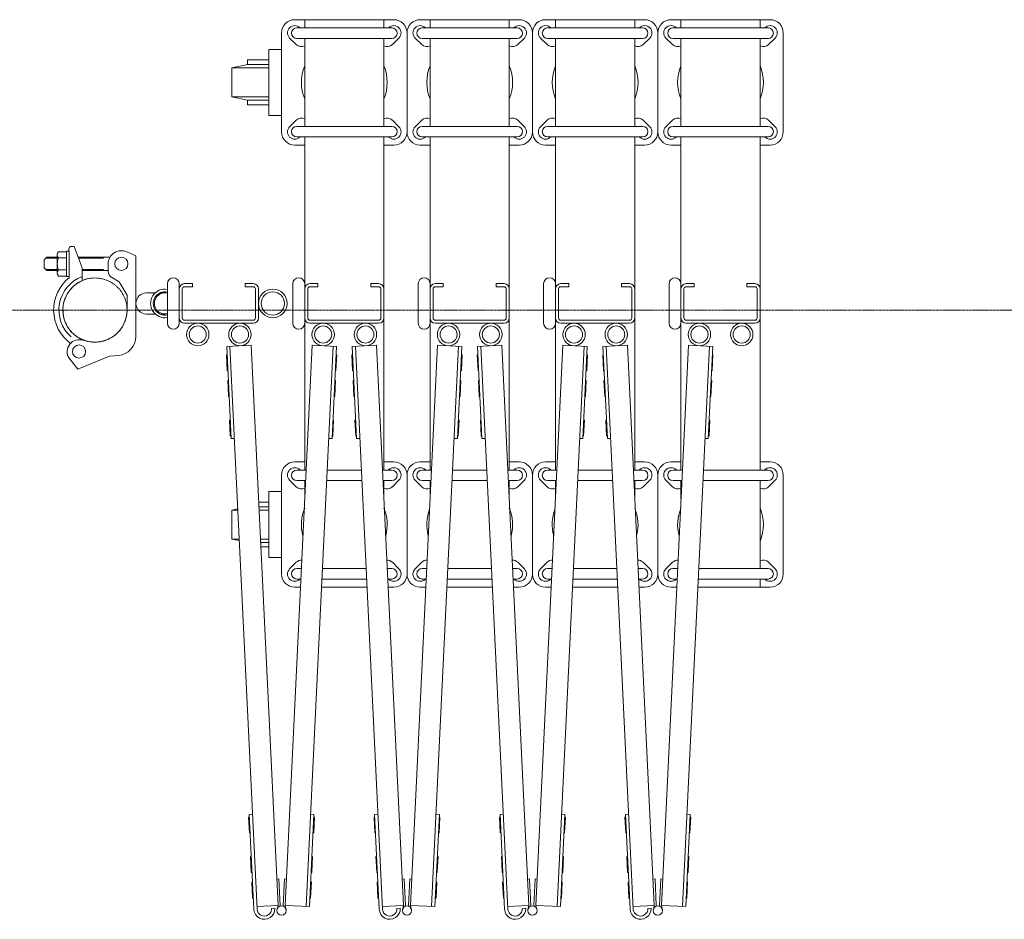
# Model space of a CAD drawing. Units: millimetres. Extents: x 33 to 11347, y 201 to 9561.
# Drawn here: x 3863 to 4609, y 4036 to 4717 of the extents above; entities that cross this region are included whole.
import ezdxf

# ---------------------------------------------------------------- set-up
doc = ezdxf.new("R2010")
doc.units = ezdxf.units.MM
doc.linetypes.add('CENTER', pattern=[50.8, 31.75, -6.35, 6.35, -6.35])
doc.linetypes.add('PHANTOM', pattern=[63.5, 31.75, -6.35, 6.35, -6.35, 6.35, -6.35])
for name, color, linetype, lineweight in [('2点鎖線', 6, 'PHANTOM', 9), ('中心線', 1, 'CENTER', 9), ('細線', 4, 'Continuous', 9)]:
    doc.layers.add(name, color=color, linetype=linetype, lineweight=lineweight)

msp = doc.modelspace()

# ---------------------------------------------------------------- linework, layer by layer
at = {"layer": '2点鎖線', "ltscale": 0.05}
msp.add_circle((3919.99, 4497.32), 24.3, dxfattribs=at)
at = {"layer": '中心線', "ltscale": 0.05}
msp.add_line((3693.45, 4497.32), (11346.52, 4497.32), dxfattribs=at)
at = {"layer": '細線', "ltscale": 0.05}
for p, q in [((4146.34, 4717.32), (4071.34, 4717.32)), ((4078.84, 4717.32), (4078.84, 4711.13)), ((4138.84, 4717.32), (4138.84, 4711.13)), ((4241.34, 4717.32), (4166.34, 4717.32)), ((4173.84, 4717.32), (4173.84, 4711.13)), ((4233.84, 4717.32), (4233.84, 4711.13)), ((4336.34, 4717.32), (4261.34, 4717.32)), ((4268.84, 4717.32), (4268.84, 4711.13)), ((4328.84, 4717.32), (4328.84, 4711.13)), ((4431.34, 4717.32), (4356.34, 4717.32)), ((4363.84, 4717.32), (4363.84, 4711.13)), ((4423.84, 4717.32), (4423.84, 4711.13)), ((4061.34, 4632.32), (4061.34, 4707.32)), ((4072.84, 4711.13), (4144.84, 4711.13)), ((4075.23, 4711.21), (4075.3, 4711.13)), ((4142.45, 4711.21), (4142.37, 4711.13)), ((4156.34, 4707.32), (4156.34, 4632.32)), ((4167.84, 4711.13), (4239.84, 4711.13)), ((4170.23, 4711.21), (4170.3, 4711.13)), ((4237.45, 4711.21), (4237.37, 4711.13)), ((4251.34, 4707.32), (4251.34, 4632.32)), ((4262.84, 4711.13), (4334.84, 4711.13)), ((4265.23, 4711.21), (4265.3, 4711.13)), ((4332.45, 4711.21), (4332.37, 4711.13)), ((4346.34, 4707.32), (4346.34, 4632.32)), ((4357.84, 4711.13), (4429.84, 4711.13)), ((4360.23, 4711.21), (4360.3, 4711.13)), ((4427.45, 4711.21), (4427.37, 4711.13)), ((4441.34, 4707.32), (4441.34, 4632.32)), ((4072.45, 4698.44), (4067.45, 4703.44)), ((4072.84, 4703.13), (4144.84, 4703.13)), ((4078.84, 4703.13), (4078.84, 4636.51)), ((4138.84, 4703.13), (4138.84, 4636.51)), ((4145.23, 4698.44), (4150.23, 4703.44)), ((4167.45, 4698.44), (4162.45, 4703.44)), ((4167.84, 4703.13), (4239.84, 4703.13)), ((4173.84, 4703.13), (4173.84, 4636.51)), ((4233.84, 4703.13), (4233.84, 4636.51)), ((4240.23, 4698.44), (4245.23, 4703.44)), ((4262.45, 4698.44), (4257.45, 4703.44)), ((4262.84, 4703.13), (4334.84, 4703.13)), ((4268.84, 4703.13), (4268.84, 4636.51)), ((4328.84, 4703.13), (4328.84, 4636.51)), ((4335.23, 4698.44), (4340.23, 4703.44)), ((4357.45, 4698.44), (4352.45, 4703.44)), ((4357.84, 4703.13), (4429.84, 4703.13)), ((4363.84, 4703.13), (4363.84, 4636.51)), ((4423.84, 4703.13), (4423.84, 4636.51)), ((4430.23, 4698.44), (4435.23, 4703.44)), ((4061.34, 4694.82), (4051.57, 4694.82)), ((4051.57, 4694.82), (4051.57, 4644.82)), ((4051.57, 4686.82), (4035.57, 4686.82)), ((4035.57, 4686.82), (4035.57, 4683.32)), ((4035.57, 4683.32), (4023.57, 4680.82)), ((4023.57, 4680.82), (4023.57, 4658.82)), ((4023.57, 4680.82), (4051.57, 4680.82)), ((4035.57, 4683.32), (4051.57, 4683.32)), ((4023.57, 4658.82), (4035.57, 4656.32)), ((4023.57, 4658.82), (4051.57, 4658.82)), ((4035.57, 4656.32), (4035.57, 4652.82)), ((4035.57, 4656.32), (4051.57, 4656.32)), ((4035.57, 4652.82), (4051.57, 4652.82)), ((4051.57, 4644.82), (4061.34, 4644.82)), ((4072.45, 4641.21), (4067.45, 4636.21)), ((4145.23, 4641.21), (4150.23, 4636.21)), ((4167.45, 4641.21), (4162.45, 4636.21)), ((4240.23, 4641.21), (4245.23, 4636.21)), ((4262.45, 4641.21), (4257.45, 4636.21)), ((4335.23, 4641.21), (4340.23, 4636.21)), ((4357.45, 4641.21), (4352.45, 4636.21)), ((4430.23, 4641.21), (4435.23, 4636.21)), ((4072.84, 4636.51), (4144.84, 4636.51)), ((4167.84, 4636.51), (4239.84, 4636.51)), ((4262.84, 4636.51), (4334.84, 4636.51)), ((4357.84, 4636.51), (4429.84, 4636.51)), ((4072.84, 4628.51), (4144.84, 4628.51)), ((4075.23, 4628.44), (4075.3, 4628.51)), ((4078.84, 4628.51), (4078.84, 4376.13)), ((4138.84, 4628.51), (4138.84, 4376.13)), ((4142.45, 4628.44), (4142.37, 4628.51)), ((4167.84, 4628.51), (4239.84, 4628.51)), ((4170.23, 4628.44), (4170.3, 4628.51)), ((4173.84, 4628.51), (4173.84, 4376.13)), ((4233.84, 4628.51), (4233.84, 4376.13)), ((4237.45, 4628.44), (4237.37, 4628.51)), ((4262.84, 4628.51), (4334.84, 4628.51)), ((4265.23, 4628.44), (4265.3, 4628.51)), ((4268.84, 4628.51), (4268.84, 4376.13)), ((4328.84, 4628.51), (4328.84, 4376.13)), ((4332.45, 4628.44), (4332.37, 4628.51)), ((4357.84, 4628.51), (4429.84, 4628.51)), ((4360.23, 4628.44), (4360.3, 4628.51)), ((4363.84, 4628.51), (4363.84, 4376.13)), ((4423.84, 4628.51), (4423.84, 4376.13)), ((4427.45, 4628.44), (4427.37, 4628.51)), ((4078.84, 4622.32), (4071.34, 4622.32)), ((4146.34, 4622.32), (4138.84, 4622.32)), ((4173.84, 4622.32), (4166.34, 4622.32)), ((4241.34, 4622.32), (4233.84, 4622.32)), ((4268.84, 4622.32), (4261.34, 4622.32)), ((4336.34, 4622.32), (4328.84, 4622.32)), ((4363.84, 4622.32), (4356.34, 4622.32)), ((4431.34, 4622.32), (4423.84, 4622.32)), ((3900.22, 4543.6), (3900.22, 4541.82)), ((3902.22, 4545.6), (3904.26, 4545.6)), ((3904.26, 4545.6), (3910.22, 4529.24)), ((3883.47, 4537.32), (3881.47, 4535.32)), ((3881.47, 4535.32), (3881.47, 4529.32)), ((3891.47, 4536.62), (3882.77, 4536.62)), ((3891.47, 4537.32), (3883.47, 4537.32)), ((3891.47, 4539.22), (3891.47, 4525.42)), ((3892.37, 4541.52), (3898.47, 4541.52)), ((3898.47, 4536.92), (3892.37, 4536.92)), ((3898.47, 4541.82), (3898.47, 4532.32)), ((3898.47, 4541.82), (3900.47, 4541.82)), ((3898.47, 4541.52), (3898.47, 4523.12)), ((3900.47, 4541.82), (3900.47, 4521.79)), ((3931.33, 4537.32), (3907.28, 4537.32)), ((3925.99, 4536.62), (3907.53, 4536.62)), ((3925.99, 4536.62), (3927.2, 4537.32)), ((3950.99, 4538.32), (3944.11, 4541.43)), ((3950.99, 4477.36), (3950.99, 4538.32)), ((3881.47, 4529.32), (3883.47, 4527.32)), ((3891.47, 4528.02), (3882.77, 4528.02)), ((3891.47, 4527.32), (3883.47, 4527.32)), ((3898.47, 4527.72), (3892.37, 4527.72)), ((3898.47, 4522.82), (3898.47, 4532.32)), ((3910.22, 4519.57), (3910.22, 4529.24)), ((3925.99, 4528.02), (3910.22, 4528.02)), ((3929.99, 4527.32), (3910.22, 4527.32)), ((3925.99, 4528.02), (3927.2, 4527.32)), ((3929.99, 4526.55), (3929.99, 4532.32)), ((3898.47, 4523.12), (3892.37, 4523.12)), ((3898.47, 4522.82), (3900.47, 4522.82)), ((3932.49, 4522.22), (3938.39, 4518.82)), ((3944.29, 4508.6), (3938.39, 4518.82)), ((3974.84, 4487.32), (3974.84, 4517.32)), ((3983.84, 4517.32), (3983.84, 4487.32)), ((3986.14, 4513.32), (3986.14, 4491.32)), ((3987.84, 4517.32), (3993.84, 4517.32)), ((3987.84, 4515.02), (3993.84, 4515.02)), ((3993.84, 4517.32), (3993.84, 4515.02)), ((4033.84, 4517.32), (4033.84, 4515.02)), ((4039.84, 4517.32), (4033.84, 4517.32)), ((4039.84, 4515.02), (4033.84, 4515.02)), ((4041.54, 4513.32), (4041.54, 4491.32)), ((4043.84, 4513.32), (4043.84, 4491.32)), ((4069.84, 4487.32), (4069.84, 4517.32)), ((4081.14, 4513.32), (4081.14, 4491.32)), ((4082.84, 4517.32), (4088.84, 4517.32)), ((4082.84, 4515.02), (4088.84, 4515.02)), ((4088.84, 4517.32), (4088.84, 4515.02)), ((4128.84, 4517.32), (4128.84, 4515.02)), ((4134.84, 4517.32), (4128.84, 4517.32)), ((4134.84, 4515.02), (4128.84, 4515.02)), ((4136.54, 4513.32), (4136.54, 4491.32)), ((4164.84, 4487.32), (4164.84, 4517.32)), ((4176.14, 4513.32), (4176.14, 4491.32)), ((4177.84, 4517.32), (4183.84, 4517.32)), ((4177.84, 4515.02), (4183.84, 4515.02)), ((4183.84, 4517.32), (4183.84, 4515.02)), ((4223.84, 4517.32), (4223.84, 4515.02)), ((4229.84, 4517.32), (4223.84, 4517.32)), ((4229.84, 4515.02), (4223.84, 4515.02)), ((4231.54, 4513.32), (4231.54, 4491.32)), ((4259.84, 4487.32), (4259.84, 4517.32)), ((4271.14, 4513.32), (4271.14, 4491.32)), ((4272.84, 4517.32), (4278.84, 4517.32)), ((4272.84, 4515.02), (4278.84, 4515.02)), ((4278.84, 4517.32), (4278.84, 4515.02)), ((4318.84, 4517.32), (4318.84, 4515.02)), ((4324.84, 4517.32), (4318.84, 4517.32)), ((4324.84, 4515.02), (4318.84, 4515.02)), ((4326.54, 4513.32), (4326.54, 4491.32)), ((4354.84, 4487.32), (4354.84, 4517.32)), ((4366.14, 4513.32), (4366.14, 4491.32)), ((4367.84, 4517.32), (4373.84, 4517.32)), ((4367.84, 4515.02), (4373.84, 4515.02)), ((4373.84, 4517.32), (4373.84, 4515.02)), ((4413.84, 4517.32), (4413.84, 4515.02)), ((4419.84, 4517.32), (4413.84, 4517.32)), ((4419.84, 4515.02), (4413.84, 4515.02)), ((4421.54, 4513.32), (4421.54, 4491.32)), ((3944.29, 4497.32), (3944.29, 4508.6)), ((3958.99, 4510.32), (3965.66, 4510.32)), ((3969.2, 4510.32), (3972.99, 4510.32)), ((3958.99, 4494.32), (3965.66, 4494.32)), ((3969.2, 4494.32), (3972.99, 4494.32)), ((4039.84, 4489.62), (3987.84, 4489.62)), ((4039.84, 4487.32), (3987.84, 4487.32)), ((4134.84, 4489.62), (4082.84, 4489.62)), ((4134.84, 4487.32), (4082.84, 4487.32)), ((4229.84, 4489.62), (4177.84, 4489.62)), ((4229.84, 4487.32), (4177.84, 4487.32)), ((4324.84, 4489.62), (4272.84, 4489.62)), ((4324.84, 4487.32), (4272.84, 4487.32)), ((4419.84, 4489.62), (4367.84, 4489.62)), ((4419.84, 4487.32), (4367.84, 4487.32)), ((3914.85, 4473.57), (3909.84, 4474.66)), ((4038.24, 4470.72), (4019.76, 4469.83)), ((4023.12, 4399.91), (4019.76, 4469.83)), ((4042.76, 4043.44), (4022.25, 4469.95)), ((4058.65, 4046.21), (4038.24, 4470.72)), ((4064.03, 4046.21), (4084.44, 4470.72)), ((4080.01, 4045.44), (4100.42, 4469.95)), ((4084.44, 4470.72), (4102.92, 4469.83)), ((4099.55, 4399.91), (4102.92, 4469.83)), ((4133.24, 4470.72), (4114.76, 4469.83)), ((4118.12, 4399.91), (4114.76, 4469.83)), ((4137.76, 4043.44), (4117.25, 4469.95)), ((4153.65, 4046.21), (4133.24, 4470.72)), ((4159.03, 4046.21), (4179.44, 4470.72)), ((4175.01, 4045.44), (4195.42, 4469.95)), ((4179.44, 4470.72), (4197.92, 4469.83)), ((4194.55, 4399.91), (4197.92, 4469.83)), ((4228.24, 4470.72), (4209.76, 4469.83)), ((4213.12, 4399.91), (4209.76, 4469.83)), ((4232.76, 4043.44), (4212.25, 4469.95)), ((4248.65, 4046.21), (4228.24, 4470.72)), ((4254.03, 4046.21), (4274.44, 4470.72)), ((4270.01, 4045.44), (4290.42, 4469.95)), ((4274.44, 4470.72), (4292.92, 4469.83)), ((4289.55, 4399.91), (4292.92, 4469.83)), ((4323.24, 4470.72), (4304.76, 4469.83)), ((4308.12, 4399.91), (4304.76, 4469.83)), ((4327.76, 4043.44), (4307.25, 4469.95)), ((4343.65, 4046.21), (4323.24, 4470.72)), ((4349.03, 4046.21), (4369.44, 4470.72)), ((4365.01, 4045.44), (4385.42, 4469.95)), ((4369.44, 4470.72), (4387.92, 4469.83)), ((4384.55, 4399.91), (4387.92, 4469.83)), ((3930.99, 4462.32), (3907.13, 4452.6)), ((3937.75, 4462.92), (3930.99, 4462.32)), ((4020.07, 4463.34), (4019.57, 4463.31)), ((4020.15, 4451.33), (4019.57, 4463.31)), ((4102.53, 4451.33), (4103.1, 4463.31)), ((4102.6, 4463.34), (4103.1, 4463.31)), ((4115.07, 4463.34), (4114.57, 4463.31)), ((4115.15, 4451.33), (4114.57, 4463.31)), ((4197.53, 4451.33), (4198.1, 4463.31)), ((4197.6, 4463.34), (4198.1, 4463.31)), ((4210.07, 4463.34), (4209.57, 4463.31)), ((4210.15, 4451.33), (4209.57, 4463.31)), ((4292.53, 4451.33), (4293.1, 4463.31)), ((4292.6, 4463.34), (4293.1, 4463.31)), ((4305.07, 4463.34), (4304.57, 4463.31)), ((4305.15, 4451.33), (4304.57, 4463.31)), ((4387.53, 4451.33), (4388.1, 4463.31)), ((4387.6, 4463.34), (4388.1, 4463.31)), ((3907.13, 4452.6), (3901.39, 4459.68)), ((4020.65, 4451.35), (4020.15, 4451.33)), ((4102.03, 4451.35), (4102.53, 4451.33)), ((4115.65, 4451.35), (4115.15, 4451.33)), ((4197.03, 4451.35), (4197.53, 4451.33)), ((4210.65, 4451.35), (4210.15, 4451.33)), ((4292.03, 4451.35), (4292.53, 4451.33)), ((4305.65, 4451.35), (4305.15, 4451.33)), ((4387.03, 4451.35), (4387.53, 4451.33)), ((4021.01, 4443.86), (4020.51, 4443.84)), ((4021.08, 4431.85), (4020.51, 4443.84)), ((4101.59, 4431.85), (4102.17, 4443.84)), ((4101.67, 4443.86), (4102.17, 4443.84)), ((4116.01, 4443.86), (4115.51, 4443.84)), ((4116.08, 4431.85), (4115.51, 4443.84)), ((4196.59, 4431.85), (4197.17, 4443.84)), ((4196.67, 4443.86), (4197.17, 4443.84)), ((4211.01, 4443.86), (4210.51, 4443.84)), ((4211.08, 4431.85), (4210.51, 4443.84)), ((4291.59, 4431.85), (4292.17, 4443.84)), ((4291.67, 4443.86), (4292.17, 4443.84)), ((4306.01, 4443.86), (4305.51, 4443.84)), ((4306.08, 4431.85), (4305.51, 4443.84)), ((4386.59, 4431.85), (4387.17, 4443.84)), ((4386.67, 4443.86), (4387.17, 4443.84)), ((4021.58, 4431.87), (4021.08, 4431.85)), ((4101.09, 4431.87), (4101.59, 4431.85)), ((4116.58, 4431.87), (4116.08, 4431.85)), ((4196.09, 4431.87), (4196.59, 4431.85)), ((4211.58, 4431.87), (4211.08, 4431.85)), ((4291.09, 4431.87), (4291.59, 4431.85)), ((4306.58, 4431.87), (4306.08, 4431.85)), ((4386.09, 4431.87), (4386.59, 4431.85)), ((4022.45, 4413.89), (4021.95, 4413.87)), ((4022.52, 4401.88), (4021.95, 4413.87)), ((4100.15, 4401.88), (4100.73, 4413.87)), ((4100.23, 4413.89), (4100.73, 4413.87)), ((4117.45, 4413.89), (4116.95, 4413.87)), ((4117.52, 4401.88), (4116.95, 4413.87)), ((4195.15, 4401.88), (4195.73, 4413.87)), ((4195.23, 4413.89), (4195.73, 4413.87)), ((4212.45, 4413.89), (4211.95, 4413.87)), ((4212.52, 4401.88), (4211.95, 4413.87)), ((4290.15, 4401.88), (4290.73, 4413.87)), ((4290.23, 4413.89), (4290.73, 4413.87)), ((4307.45, 4413.89), (4306.95, 4413.87)), ((4307.52, 4401.88), (4306.95, 4413.87)), ((4385.15, 4401.88), (4385.73, 4413.87)), ((4385.23, 4413.89), (4385.73, 4413.87)), ((4023.02, 4401.91), (4022.52, 4401.88)), ((4099.65, 4401.91), (4100.15, 4401.88)), ((4118.02, 4401.91), (4117.52, 4401.88)), ((4194.65, 4401.91), (4195.15, 4401.88)), ((4213.02, 4401.91), (4212.52, 4401.88)), ((4289.65, 4401.91), (4290.15, 4401.88)), ((4308.02, 4401.91), (4307.52, 4401.88)), ((4384.65, 4401.91), (4385.15, 4401.88)), ((4025.62, 4400.03), (4023.12, 4399.91)), ((4097.06, 4400.03), (4099.55, 4399.91)), ((4120.62, 4400.03), (4118.12, 4399.91)), ((4192.06, 4400.03), (4194.55, 4399.91)), ((4215.62, 4400.03), (4213.12, 4399.91)), ((4287.06, 4400.03), (4289.55, 4399.91)), ((4310.62, 4400.03), (4308.12, 4399.91)), ((4382.06, 4400.03), (4384.55, 4399.91)), ((4078.84, 4382.32), (4071.34, 4382.32)), ((4146.34, 4382.32), (4138.84, 4382.32)), ((4173.84, 4382.32), (4166.34, 4382.32)), ((4241.34, 4382.32), (4233.84, 4382.32)), ((4268.84, 4382.32), (4261.34, 4382.32)), ((4336.34, 4382.32), (4328.84, 4382.32)), ((4363.84, 4382.32), (4356.34, 4382.32)), ((4431.34, 4382.32), (4423.84, 4382.32)), ((4061.34, 4297.32), (4061.34, 4372.32)), ((4072.84, 4376.13), (4079.89, 4376.13)), ((4075.23, 4376.21), (4075.3, 4376.13)), ((4095.91, 4376.13), (4121.77, 4376.13)), ((4137.78, 4376.13), (4144.84, 4376.13)), ((4142.45, 4376.21), (4142.37, 4376.13)), ((4156.34, 4372.32), (4156.34, 4297.32)), ((4156.34, 4297.32), (4156.34, 4372.32)), ((4167.84, 4376.13), (4174.89, 4376.13)), ((4170.23, 4376.21), (4170.3, 4376.13)), ((4190.91, 4376.13), (4216.77, 4376.13)), ((4232.78, 4376.13), (4239.84, 4376.13)), ((4237.45, 4376.21), (4237.37, 4376.13)), ((4251.34, 4372.32), (4251.34, 4297.32)), ((4251.34, 4297.32), (4251.34, 4372.32)), ((4262.84, 4376.13), (4269.89, 4376.13)), ((4265.23, 4376.21), (4265.3, 4376.13)), ((4285.91, 4376.13), (4311.77, 4376.13)), ((4327.78, 4376.13), (4334.84, 4376.13)), ((4332.45, 4376.21), (4332.37, 4376.13)), ((4346.34, 4372.32), (4346.34, 4297.32)), ((4346.34, 4297.32), (4346.34, 4372.32)), ((4357.84, 4376.13), (4364.89, 4376.13)), ((4360.23, 4376.21), (4360.3, 4376.13)), ((4380.91, 4376.13), (4429.84, 4376.13)), ((4427.45, 4376.21), (4427.37, 4376.13)), ((4441.34, 4372.32), (4441.34, 4297.32)), ((4072.45, 4363.44), (4067.45, 4368.44)), ((4072.84, 4368.13), (4079.51, 4368.13)), ((4078.84, 4368.13), (4078.84, 4354.23)), ((4095.52, 4368.13), (4122.15, 4368.13)), ((4138.17, 4368.13), (4144.84, 4368.13)), ((4138.84, 4368.13), (4138.84, 4354.23)), ((4145.23, 4363.44), (4150.23, 4368.44)), ((4167.45, 4363.44), (4162.45, 4368.44)), ((4167.84, 4368.13), (4174.51, 4368.13)), ((4173.84, 4368.13), (4173.84, 4354.23)), ((4190.52, 4368.13), (4217.15, 4368.13)), ((4233.17, 4368.13), (4239.84, 4368.13)), ((4233.84, 4368.13), (4233.84, 4354.23)), ((4240.23, 4363.44), (4245.23, 4368.44)), ((4262.45, 4363.44), (4257.45, 4368.44)), ((4262.84, 4368.13), (4269.51, 4368.13)), ((4268.84, 4368.13), (4268.84, 4354.23)), ((4285.52, 4368.13), (4312.15, 4368.13)), ((4328.17, 4368.13), (4334.84, 4368.13)), ((4328.84, 4368.13), (4328.84, 4354.23)), ((4335.23, 4363.44), (4340.23, 4368.44)), ((4357.45, 4363.44), (4352.45, 4368.44)), ((4357.84, 4368.13), (4364.51, 4368.13)), ((4363.84, 4368.13), (4363.84, 4354.23)), ((4380.52, 4368.13), (4429.84, 4368.13)), ((4423.84, 4368.13), (4423.84, 4301.51)), ((4430.23, 4363.44), (4435.23, 4368.44)), ((4061.34, 4359.82), (4051.57, 4359.82)), ((4051.57, 4359.82), (4051.57, 4309.82)), ((4051.57, 4351.82), (4043.95, 4351.82)), ((4044.12, 4348.32), (4051.57, 4348.32)), ((4028.18, 4346.78), (4023.57, 4345.82)), ((4023.57, 4345.82), (4023.57, 4323.82)), ((4023.57, 4345.82), (4028.22, 4345.82)), ((4044.24, 4345.82), (4051.57, 4345.82)), ((4023.57, 4323.82), (4029.34, 4322.62)), ((4023.57, 4323.82), (4029.28, 4323.82)), ((4045.3, 4323.82), (4051.57, 4323.82)), ((4045.42, 4321.32), (4051.57, 4321.32)), ((4045.59, 4317.82), (4051.57, 4317.82)), ((4051.57, 4309.82), (4061.34, 4309.82)), ((4072.45, 4306.21), (4067.45, 4301.21)), ((4145.23, 4306.21), (4150.23, 4301.21)), ((4167.45, 4306.21), (4162.45, 4301.21)), ((4240.23, 4306.21), (4245.23, 4301.21)), ((4262.45, 4306.21), (4257.45, 4301.21)), ((4335.23, 4306.21), (4340.23, 4301.21)), ((4357.45, 4306.21), (4352.45, 4301.21)), ((4430.23, 4306.21), (4435.23, 4301.21)), ((4072.84, 4301.51), (4076.3, 4301.51)), ((4092.32, 4301.51), (4125.35, 4301.51)), ((4141.37, 4301.51), (4144.84, 4301.51)), ((4167.84, 4301.51), (4171.3, 4301.51)), ((4187.32, 4301.51), (4220.35, 4301.51)), ((4236.37, 4301.51), (4239.84, 4301.51)), ((4262.84, 4301.51), (4266.3, 4301.51)), ((4282.32, 4301.51), (4315.35, 4301.51)), ((4331.37, 4301.51), (4334.84, 4301.51)), ((4357.84, 4301.51), (4361.3, 4301.51)), ((4377.32, 4301.51), (4429.84, 4301.51)), ((4072.84, 4293.51), (4075.92, 4293.51)), ((4075.23, 4293.44), (4075.3, 4293.51)), ((4091.94, 4293.51), (4125.74, 4293.51)), ((4141.76, 4293.51), (4144.84, 4293.51)), ((4142.45, 4293.44), (4142.37, 4293.51)), ((4167.84, 4293.51), (4170.92, 4293.51)), ((4170.23, 4293.44), (4170.3, 4293.51)), ((4186.94, 4293.51), (4220.74, 4293.51)), ((4236.76, 4293.51), (4239.84, 4293.51)), ((4237.45, 4293.44), (4237.37, 4293.51)), ((4262.84, 4293.51), (4265.92, 4293.51)), ((4265.23, 4293.44), (4265.3, 4293.51)), ((4281.94, 4293.51), (4315.74, 4293.51)), ((4331.76, 4293.51), (4334.84, 4293.51)), ((4332.45, 4293.44), (4332.37, 4293.51)), ((4357.84, 4293.51), (4360.92, 4293.51)), ((4360.23, 4293.44), (4360.3, 4293.51)), ((4376.94, 4293.51), (4429.84, 4293.51)), ((4423.84, 4293.51), (4423.84, 4287.32)), ((4427.45, 4293.44), (4427.37, 4293.51)), ((4075.62, 4287.32), (4071.34, 4287.32)), ((4126.04, 4287.32), (4091.64, 4287.32)), ((4146.34, 4287.32), (4142.05, 4287.32)), ((4170.62, 4287.32), (4166.34, 4287.32)), ((4221.04, 4287.32), (4186.64, 4287.32)), ((4241.34, 4287.32), (4237.05, 4287.32)), ((4265.62, 4287.32), (4261.34, 4287.32)), ((4316.04, 4287.32), (4281.64, 4287.32)), ((4336.34, 4287.32), (4332.05, 4287.32)), ((4360.62, 4287.32), (4356.34, 4287.32)), ((4431.34, 4287.32), (4376.64, 4287.32)), ((4036.9, 4113.24), (4036.4, 4113.22)), ((4036.98, 4101.23), (4036.4, 4113.22)), ((4039.3, 4115.36), (4036.81, 4115.24)), ((4040.26, 4043.32), (4036.81, 4115.24)), ((4082.5, 4045.32), (4085.87, 4115.24)), ((4083.37, 4115.36), (4085.87, 4115.24)), ((4085.69, 4101.23), (4086.27, 4113.22)), ((4085.77, 4113.24), (4086.27, 4113.22)), ((4131.9, 4113.24), (4131.4, 4113.22)), ((4131.98, 4101.23), (4131.4, 4113.22)), ((4134.3, 4115.36), (4131.81, 4115.24)), ((4135.26, 4043.32), (4131.81, 4115.24)), ((4177.5, 4045.32), (4180.87, 4115.24)), ((4178.37, 4115.36), (4180.87, 4115.24)), ((4180.69, 4101.23), (4181.27, 4113.22)), ((4180.77, 4113.24), (4181.27, 4113.22)), ((4226.9, 4113.24), (4226.4, 4113.22)), ((4226.98, 4101.23), (4226.4, 4113.22)), ((4229.3, 4115.36), (4226.81, 4115.24)), ((4230.26, 4043.32), (4226.81, 4115.24)), ((4272.5, 4045.32), (4275.87, 4115.24)), ((4273.37, 4115.36), (4275.87, 4115.24)), ((4275.69, 4101.23), (4276.27, 4113.22)), ((4275.77, 4113.24), (4276.27, 4113.22)), ((4321.9, 4113.24), (4321.4, 4113.22)), ((4321.98, 4101.23), (4321.4, 4113.22)), ((4324.3, 4115.36), (4321.81, 4115.24)), ((4325.26, 4043.32), (4321.81, 4115.24)), ((4367.5, 4045.32), (4370.87, 4115.24)), ((4368.37, 4115.36), (4370.87, 4115.24)), ((4370.69, 4101.23), (4371.27, 4113.22)), ((4370.77, 4113.24), (4371.27, 4113.22)), ((4037.48, 4101.26), (4036.98, 4101.23)), ((4085.19, 4101.26), (4085.69, 4101.23)), ((4132.48, 4101.26), (4131.98, 4101.23)), ((4180.19, 4101.26), (4180.69, 4101.23)), ((4227.48, 4101.26), (4226.98, 4101.23)), ((4275.19, 4101.26), (4275.69, 4101.23)), ((4322.48, 4101.26), (4321.98, 4101.23)), ((4370.19, 4101.26), (4370.69, 4101.23)), ((4038.34, 4083.28), (4037.84, 4083.25)), ((4038.42, 4071.27), (4037.84, 4083.25)), ((4084.25, 4071.27), (4084.83, 4083.25)), ((4084.33, 4083.28), (4084.83, 4083.25)), ((4133.34, 4083.28), (4132.84, 4083.25)), ((4133.42, 4071.27), (4132.84, 4083.25)), ((4179.25, 4071.27), (4179.83, 4083.25)), ((4179.33, 4083.28), (4179.83, 4083.25)), ((4228.34, 4083.28), (4227.84, 4083.25)), ((4228.42, 4071.27), (4227.84, 4083.25)), ((4274.25, 4071.27), (4274.83, 4083.25)), ((4274.33, 4083.28), (4274.83, 4083.25)), ((4323.34, 4083.28), (4322.84, 4083.25)), ((4323.42, 4071.27), (4322.84, 4083.25)), ((4369.25, 4071.27), (4369.83, 4083.25)), ((4369.33, 4083.28), (4369.83, 4083.25)), ((4038.92, 4071.29), (4038.42, 4071.27)), ((4057.69, 4066.19), (4059.19, 4066.26)), ((4059.19, 4066.26), (4060.16, 4046.07)), ((4063.49, 4066.26), (4062.52, 4046.07)), ((4064.99, 4066.19), (4063.49, 4066.26)), ((4083.75, 4071.29), (4084.25, 4071.27)), ((4133.92, 4071.29), (4133.42, 4071.27)), ((4152.69, 4066.19), (4154.19, 4066.26)), ((4154.19, 4066.26), (4155.16, 4046.07)), ((4158.49, 4066.26), (4157.52, 4046.07)), ((4159.99, 4066.19), (4158.49, 4066.26)), ((4178.75, 4071.29), (4179.25, 4071.27)), ((4228.92, 4071.29), (4228.42, 4071.27)), ((4247.69, 4066.19), (4249.19, 4066.26)), ((4249.19, 4066.26), (4250.16, 4046.07)), ((4253.49, 4066.26), (4252.52, 4046.07)), ((4254.99, 4066.19), (4253.49, 4066.26)), ((4273.75, 4071.29), (4274.25, 4071.27)), ((4323.92, 4071.29), (4323.42, 4071.27)), ((4342.69, 4066.19), (4344.19, 4066.26)), ((4344.19, 4066.26), (4345.16, 4046.07)), ((4348.49, 4066.26), (4347.52, 4046.07)), ((4349.99, 4066.19), (4348.49, 4066.26)), ((4368.75, 4071.29), (4369.25, 4071.27)), ((4039.28, 4063.8), (4038.78, 4063.77)), ((4039.36, 4051.79), (4038.78, 4063.77)), ((4083.32, 4051.79), (4083.89, 4063.77)), ((4083.39, 4063.8), (4083.89, 4063.77)), ((4134.28, 4063.8), (4133.78, 4063.77)), ((4134.36, 4051.79), (4133.78, 4063.77)), ((4178.32, 4051.79), (4178.89, 4063.77)), ((4178.39, 4063.8), (4178.89, 4063.77)), ((4229.28, 4063.8), (4228.78, 4063.77)), ((4229.36, 4051.79), (4228.78, 4063.77)), ((4273.32, 4051.79), (4273.89, 4063.77)), ((4273.39, 4063.8), (4273.89, 4063.77)), ((4324.28, 4063.8), (4323.78, 4063.77)), ((4324.36, 4051.79), (4323.78, 4063.77)), ((4368.32, 4051.79), (4368.89, 4063.77)), ((4368.39, 4063.8), (4368.89, 4063.77)), ((4039.86, 4051.81), (4039.36, 4051.79)), ((4082.82, 4051.81), (4083.32, 4051.79)), ((4134.86, 4051.81), (4134.36, 4051.79)), ((4177.82, 4051.81), (4178.32, 4051.79)), ((4229.86, 4051.81), (4229.36, 4051.79)), ((4272.82, 4051.81), (4273.32, 4051.79)), ((4324.86, 4051.81), (4324.36, 4051.79)), ((4367.82, 4051.81), (4368.32, 4051.79)), ((4042.67, 4045.44), (4058.65, 4046.21)), ((4053.75, 4043.97), (4056.25, 4044.09)), ((4058.65, 4046.21), (4057.93, 4043.13)), ((4060.16, 4046.07), (4060.04, 4045.59)), ((4062.52, 4046.07), (4062.63, 4045.59)), ((4082.5, 4045.32), (4064.03, 4046.21)), ((4064.03, 4046.21), (4064.75, 4043.13)), ((4137.67, 4045.44), (4153.65, 4046.21)), ((4148.75, 4043.97), (4151.25, 4044.09)), ((4153.65, 4046.21), (4152.93, 4043.13)), ((4155.16, 4046.07), (4155.04, 4045.59)), ((4157.52, 4046.07), (4157.63, 4045.59)), ((4177.5, 4045.32), (4159.03, 4046.21)), ((4159.03, 4046.21), (4159.75, 4043.13)), ((4232.67, 4045.44), (4248.65, 4046.21)), ((4243.75, 4043.97), (4246.25, 4044.09)), ((4248.65, 4046.21), (4247.93, 4043.13)), ((4250.16, 4046.07), (4250.04, 4045.59)), ((4252.52, 4046.07), (4252.63, 4045.59)), ((4272.5, 4045.32), (4254.03, 4046.21)), ((4254.03, 4046.21), (4254.75, 4043.13)), ((4327.67, 4045.44), (4343.65, 4046.21)), ((4338.75, 4043.97), (4341.25, 4044.09)), ((4343.65, 4046.21), (4342.93, 4043.13)), ((4345.16, 4046.07), (4345.04, 4045.59)), ((4347.52, 4046.07), (4347.63, 4045.59)), ((4367.5, 4045.32), (4349.03, 4046.21)), ((4349.03, 4046.21), (4349.75, 4043.13))]:
    msp.add_line(p, q, dxfattribs=at)
for centre, radius in [((3939.99, 4532.32), 5), ((4054.69, 4502.32), 10.85), ((4054.69, 4502.32), 8.85), ((3997.84, 4478.82), 8.5), ((3997.84, 4478.82), 6.5), ((4029.84, 4478.82), 8.5), ((4029.84, 4478.82), 6.5), ((4092.84, 4478.82), 8.5), ((4092.84, 4478.82), 6.5), ((4124.84, 4478.82), 8.5), ((4124.84, 4478.82), 6.5), ((4187.84, 4478.82), 8.5), ((4187.84, 4478.82), 6.5), ((4219.84, 4478.82), 8.5), ((4219.84, 4478.82), 6.5), ((4282.84, 4478.82), 8.5), ((4282.84, 4478.82), 6.5), ((4314.84, 4478.82), 8.5), ((4314.84, 4478.82), 6.5), ((4377.84, 4478.82), 8.5), ((4377.84, 4478.82), 6.5), ((4409.84, 4478.82), 8.5), ((4409.84, 4478.82), 6.5), ((3907.94, 4465.86), 5), ((4061.34, 4042.33), 3.5), ((4156.34, 4042.33), 3.5), ((4251.34, 4042.33), 3.5), ((4346.34, 4042.33), 3.5)]:
    msp.add_circle(centre, radius, dxfattribs=at)
for centre, radius, start, end in [((4071.34, 4707.32), 10, 90, 180), ((4146.34, 4707.32), 10, 0, 90), ((4166.34, 4707.32), 10, 90, 180), ((4241.34, 4707.32), 10, 0, 90), ((4261.34, 4707.32), 10, 90, 180), ((4336.34, 4707.32), 10, 0, 90), ((4356.34, 4707.32), 10, 90, 180), ((4431.34, 4707.32), 10, 0, 90), ((4071.34, 4707.32), 5.5, 45, 225), ((4072.84, 4707.13), 4, 90, 270), ((4146.34, 4707.32), 5.5, 315, 135), ((4144.84, 4707.13), 4, 270, 90), ((4166.34, 4707.32), 5.5, 45, 225), ((4167.84, 4707.13), 4, 90, 270), ((4241.34, 4707.32), 5.5, 315, 135), ((4239.84, 4707.13), 4, 270, 90), ((4261.34, 4707.32), 5.5, 45, 225), ((4262.84, 4707.13), 4, 90, 270), ((4336.34, 4707.32), 5.5, 315, 135), ((4334.84, 4707.13), 4, 270, 90), ((4356.34, 4707.32), 5.5, 45, 225), ((4357.84, 4707.13), 4, 90, 270), ((4431.34, 4707.32), 5.5, 315, 135), ((4429.84, 4707.13), 4, 270, 90), ((4076.34, 4702.32), 5.5, 225, 297.03569), ((4141.34, 4702.32), 5.5, 242.96431, 315), ((4171.34, 4702.32), 5.5, 225, 297.03569), ((4236.34, 4702.32), 5.5, 242.96431, 315), ((4266.34, 4702.32), 5.5, 225, 297.03569), ((4331.34, 4702.32), 5.5, 242.96431, 315), ((4361.34, 4702.32), 5.5, 225, 297.03569), ((4426.34, 4702.32), 5.5, 242.96431, 315), ((4108.84, 4669.82), 32.5, 157.38014, 202.61986), ((4108.84, 4669.82), 32.5, 337.38014, 22.61986), ((4203.84, 4669.82), 32.5, 157.38014, 202.61986), ((4203.84, 4669.82), 32.5, 337.38014, 22.61986), ((4298.84, 4669.82), 32.5, 157.38014, 202.61986), ((4298.84, 4669.82), 32.5, 337.38014, 22.61986), ((4393.84, 4669.82), 32.5, 157.38014, 202.61986), ((4393.84, 4669.82), 32.5, 337.38014, 22.61986), ((4076.34, 4637.32), 5.5, 62.96431, 135), ((4141.34, 4637.32), 5.5, 45, 117.03569), ((4171.34, 4637.32), 5.5, 62.96431, 135), ((4236.34, 4637.32), 5.5, 45, 117.03569), ((4266.34, 4637.32), 5.5, 62.96431, 135), ((4331.34, 4637.32), 5.5, 45, 117.03569), ((4361.34, 4637.32), 5.5, 62.96431, 135), ((4426.34, 4637.32), 5.5, 45, 117.03569), ((4071.34, 4632.32), 10, 180, 270), ((4071.34, 4632.32), 5.5, 135, 315), ((4072.84, 4632.51), 4, 90, 270), ((4146.34, 4632.32), 5.5, 225, 45), ((4144.84, 4632.51), 4, 270, 90), ((4146.34, 4632.32), 10, 270, 0), ((4166.34, 4632.32), 10, 180, 270), ((4166.34, 4632.32), 5.5, 135, 315), ((4167.84, 4632.51), 4, 90, 270), ((4241.34, 4632.32), 5.5, 225, 45), ((4239.84, 4632.51), 4, 270, 90), ((4241.34, 4632.32), 10, 270, 0), ((4261.34, 4632.32), 10, 180, 270), ((4261.34, 4632.32), 5.5, 135, 315), ((4262.84, 4632.51), 4, 90, 270), ((4336.34, 4632.32), 5.5, 225, 45), ((4334.84, 4632.51), 4, 270, 90), ((4336.34, 4632.32), 10, 270, 0), ((4356.34, 4632.32), 10, 180, 270), ((4356.34, 4632.32), 5.5, 135, 315), ((4357.84, 4632.51), 4, 90, 270), ((4431.34, 4632.32), 5.5, 225, 45), ((4429.84, 4632.51), 4, 270, 90), ((4431.34, 4632.32), 10, 270, 0), ((3902.22, 4543.6), 2, 90, 180), ((3939.99, 4532.32), 10, 65.654, 180), ((3894.87, 4539.22), 3.4, 137.3, 222.7), ((3903.67, 4532.32), 12.2, 157.9, 202.1), ((3894.87, 4525.42), 3.4, 137.3, 222.7), ((3919.99, 4497.32), 31.3, 128.58197, 233.69157), ((3919.99, 4497.32), 27.3, 110.96918, 228.33287), ((3919.99, 4497.32), 24.3, 113.82935, 257.59821), ((3934.99, 4526.55), 5, 180, 240), ((3979.34, 4517.32), 4.5, 0, 180), ((4074.34, 4517.32), 4.5, 0, 180), ((4169.34, 4517.32), 4.5, 0, 180), ((4264.34, 4517.32), 4.5, 0, 180), ((4359.34, 4517.32), 4.5, 0, 180), ((3972.99, 4502.32), 10.85, 80.18271, 279.81729), ((3987.84, 4513.32), 4, 90, 180), ((3987.84, 4513.32), 1.7, 90, 180), ((4039.84, 4513.32), 4, 0, 90), ((4039.84, 4513.32), 1.7, 0, 90), ((4082.84, 4513.32), 4, 90, 180), ((4082.84, 4513.32), 1.7, 90, 180), ((4134.84, 4513.32), 4, 0, 90), ((4134.84, 4513.32), 1.7, 0, 90), ((4177.84, 4513.32), 4, 90, 180), ((4177.84, 4513.32), 1.7, 90, 180), ((4229.84, 4513.32), 4, 0, 90), ((4229.84, 4513.32), 1.7, 0, 90), ((4272.84, 4513.32), 4, 90, 180), ((4272.84, 4513.32), 1.7, 90, 180), ((4324.84, 4513.32), 4, 0, 90), ((4324.84, 4513.32), 1.7, 0, 90), ((4367.84, 4513.32), 4, 90, 180), ((4367.84, 4513.32), 1.7, 90, 180), ((4419.84, 4513.32), 4, 0, 90), ((4419.84, 4513.32), 1.7, 0, 90), ((3958.99, 4502.32), 8, 90, 270), ((3972.99, 4502.32), 8.85, 77.93393, 282.06607), ((3972.99, 4502.32), 8, 76.62932, 283.37068), ((3919.99, 4497.32), 24.3, 257.59821, 0), ((3987.84, 4491.32), 4, 180, 270), ((3987.84, 4491.32), 1.7, 180, 270), ((4039.84, 4491.32), 4, 270, 0), ((4039.84, 4491.32), 1.7, 270, 0), ((4082.84, 4491.32), 4, 180, 270), ((4082.84, 4491.32), 1.7, 180, 270), ((4134.84, 4491.32), 4, 270, 0), ((4134.84, 4491.32), 1.7, 270, 0), ((4177.84, 4491.32), 4, 180, 270), ((4177.84, 4491.32), 1.7, 180, 270), ((4229.84, 4491.32), 4, 270, 0), ((4229.84, 4491.32), 1.7, 270, 0), ((4272.84, 4491.32), 4, 180, 270), ((4272.84, 4491.32), 1.7, 180, 270), ((4324.84, 4491.32), 4, 270, 0), ((4324.84, 4491.32), 1.7, 270, 0), ((4367.84, 4491.32), 4, 180, 270), ((4367.84, 4491.32), 1.7, 180, 270), ((4419.84, 4491.32), 4, 270, 0), ((4419.84, 4491.32), 1.7, 270, 0), ((3979.34, 4487.32), 4.5, 180, 0), ((4074.34, 4487.32), 4.5, 180, 0), ((4169.34, 4487.32), 4.5, 180, 0), ((4264.34, 4487.32), 4.5, 180, 0), ((4359.34, 4487.32), 4.5, 180, 0), ((3907.94, 4465.86), 9, 77.7943, 223.45962), ((3936.49, 4477.36), 14.5, 275, 0), ((4071.34, 4372.32), 10, 90, 180), ((4071.34, 4372.32), 5.5, 45, 225), ((4146.34, 4372.32), 5.5, 315, 135), ((4146.34, 4372.32), 10, 0, 90), ((4166.34, 4372.32), 10, 90, 180), ((4166.34, 4372.32), 5.5, 45, 225), ((4241.34, 4372.32), 5.5, 315, 135), ((4241.34, 4372.32), 10, 0, 90), ((4261.34, 4372.32), 10, 90, 180), ((4261.34, 4372.32), 5.5, 45, 225), ((4336.34, 4372.32), 5.5, 315, 135), ((4336.34, 4372.32), 10, 0, 90), ((4356.34, 4372.32), 10, 90, 180), ((4356.34, 4372.32), 5.5, 45, 225), ((4431.34, 4372.32), 5.5, 315, 135), ((4431.34, 4372.32), 10, 0, 90), ((4072.84, 4372.13), 4, 90, 270), ((4144.84, 4372.13), 4, 270, 90), ((4167.84, 4372.13), 4, 90, 270), ((4239.84, 4372.13), 4, 270, 90), ((4262.84, 4372.13), 4, 90, 270), ((4334.84, 4372.13), 4, 270, 90), ((4357.84, 4372.13), 4, 90, 270), ((4429.84, 4372.13), 4, 270, 90), ((4076.34, 4367.32), 5.5, 225, 297.03569), ((4141.34, 4367.32), 5.5, 242.96431, 315), ((4171.34, 4367.32), 5.5, 225, 297.03569), ((4236.34, 4367.32), 5.5, 242.96431, 315), ((4266.34, 4367.32), 5.5, 225, 297.03569), ((4331.34, 4367.32), 5.5, 242.96431, 315), ((4361.34, 4367.32), 5.5, 225, 297.03569), ((4426.34, 4367.32), 5.5, 242.96431, 315), ((4108.84, 4334.82), 32.5, 157.38014, 195.31443), ((4108.84, 4334.82), 32.5, 344.68557, 22.61986), ((4203.84, 4334.82), 32.5, 159.17989, 195.31443), ((4203.84, 4334.82), 32.5, 344.68557, 22.61986), ((4298.84, 4334.82), 32.5, 159.17989, 195.31443), ((4298.84, 4334.82), 32.5, 344.68557, 22.61986), ((4393.84, 4334.82), 32.5, 157.38014, 195.31443), ((4393.84, 4334.82), 32.5, 337.38014, 22.61986), ((4076.34, 4302.32), 5.5, 87.20475, 135), ((4141.34, 4302.32), 5.5, 45, 92.79525), ((4171.34, 4302.32), 5.5, 87.20475, 135), ((4236.34, 4302.32), 5.5, 45, 92.79525), ((4266.34, 4302.32), 5.5, 87.20475, 135), ((4331.34, 4302.32), 5.5, 45, 92.79525), ((4361.34, 4302.32), 5.5, 87.20475, 135), ((4426.34, 4302.32), 5.5, 45, 117.03569), ((4071.34, 4297.32), 10, 180, 270), ((4071.34, 4297.32), 5.5, 135, 315), ((4072.84, 4297.51), 4, 90, 270), ((4146.34, 4297.32), 5.5, 225, 45), ((4144.84, 4297.51), 4, 270, 90), ((4146.34, 4297.32), 10, 270, 0), ((4166.34, 4297.32), 10, 180, 270), ((4166.34, 4297.32), 5.5, 135, 315), ((4167.84, 4297.51), 4, 90, 270), ((4241.34, 4297.32), 5.5, 225, 45), ((4239.84, 4297.51), 4, 270, 90), ((4241.34, 4297.32), 10, 270, 0), ((4261.34, 4297.32), 10, 180, 270), ((4261.34, 4297.32), 5.5, 135, 315), ((4262.84, 4297.51), 4, 90, 270), ((4336.34, 4297.32), 5.5, 225, 45), ((4334.84, 4297.51), 4, 270, 90), ((4336.34, 4297.32), 10, 270, 0), ((4356.34, 4297.32), 10, 180, 270), ((4356.34, 4297.32), 5.5, 135, 315), ((4357.84, 4297.51), 4, 90, 270), ((4431.34, 4297.32), 5.5, 225, 45), ((4429.84, 4297.51), 4, 270, 90), ((4431.34, 4297.32), 10, 270, 0), ((4048.26, 4043.71), 8, 182.75284, 2.75284), ((4048.26, 4043.71), 5.5, 182.75284, 2.75284), ((4143.26, 4043.71), 8, 182.75284, 2.75284), ((4143.26, 4043.71), 5.5, 182.75284, 2.75284), ((4238.26, 4043.71), 8, 182.75284, 2.75284), ((4238.26, 4043.71), 5.5, 182.75284, 2.75284), ((4333.26, 4043.71), 8, 182.75284, 2.75284), ((4333.26, 4043.71), 5.5, 182.75284, 2.75284)]:
    msp.add_arc(centre, radius, start, end, dxfattribs=at)

doc.saveas('drawing.dxf')
